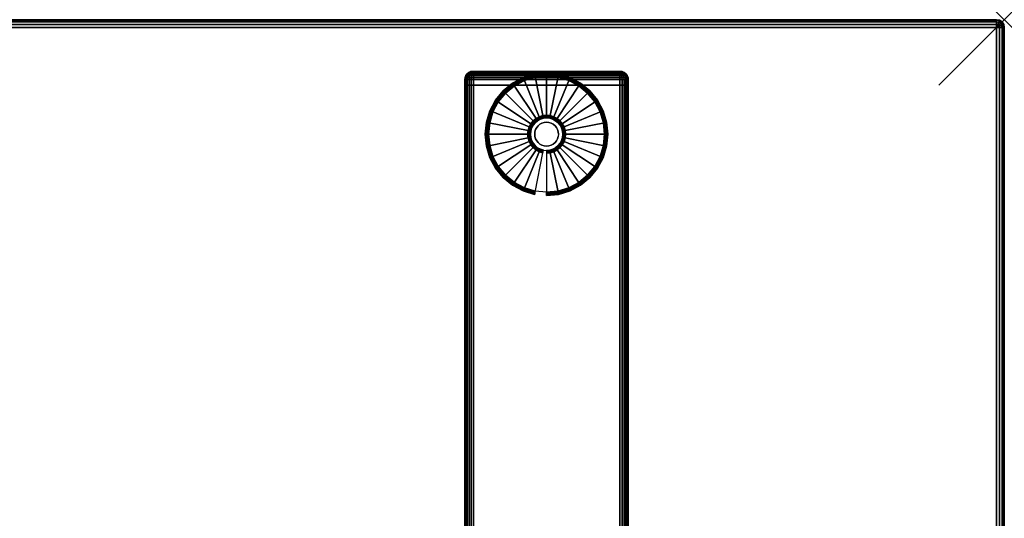
# Model space of a CAD drawing. Units: inches. Extents: x -0.2 to 60, y -24 to 0.
# Drawn here: x 44.9 to 60, y -7.6 to 0 of the extents above; entities that cross this region are included whole.
import ezdxf

# ---------------------------------------------------------------- set-up
doc = ezdxf.new("R2010")
doc.units = ezdxf.units.IN
doc.header["$MEASUREMENT"] = 0
doc.header["$PDMODE"] = 3
doc.header["$PDSIZE"] = 1
for name, color, linetype in [('A-FURN-3-NODE', 7, 'Continuous'), ('A-FURN-3-TABLE-LEG-FOOT', 253, 'Continuous'), ('A-FURN-3-TABLE-LEG-FOOT-TRIM', 251, 'Continuous'), ('A-FURN-3-TABLE-LEG-GLIDE', 253, 'Continuous'), ('A-FURN-3-TABLE-SURFACE-BOTTOM', 255, 'Continuous'), ('A-FURN-3-TABLE-SURFACE-EDGE', 255, 'Continuous'), ('A-FURN-3-TABLE-SURFACE-TOP-HPL-TFL', 255, 'Continuous')]:
    doc.layers.add(name, color=color, linetype=linetype)

msp = doc.modelspace()

# ---------------------------------------------------------------- linework, layer by layer
at = {"layer": 'A-FURN-3-NODE'}
msp.add_point((60, 0), dxfattribs=at)
at = {"layer": 'A-FURN-3-TABLE-LEG-FOOT-TRIM'}
for points, invisible_edges in [([(54.125, -0.79, 0.905), (54.125, -0.79, 0.904), (51.875, -0.79, 0.904), (51.875, -0.79, 0.905)], 10), ([(54.125, -0.79, 0.904), (54.124, -0.79, 0.903), (51.876, -0.79, 0.903), (51.875, -0.79, 0.904)], 10), ([(54.125, -0.79, 0.905), (51.875, -0.79, 0.905), (51.875, -0.79, 1.645), (54.125, -0.79, 1.645)], 5), ([(54.124, -0.79, 1.648), (54.125, -0.79, 1.646), (51.875, -0.79, 1.646), (51.876, -0.79, 1.648)], 10), ([(54.125, -0.79, 1.646), (54.125, -0.79, 1.645), (51.875, -0.79, 1.645), (51.875, -0.79, 1.646)], 10), ([(54.124, -0.79, 0.903), (54.124, -0.79, 0.901), (51.876, -0.79, 0.901), (51.876, -0.79, 0.903)], 10), ([(54.124, -0.79, 0.901), (54.122, -0.79, 0.901), (51.877, -0.79, 0.901), (51.876, -0.79, 0.901)], 10), ([(54.122, -0.79, 1.649), (54.124, -0.79, 1.649), (51.876, -0.79, 1.649), (51.877, -0.79, 1.649)], 10), ([(54.124, -0.79, 1.649), (54.124, -0.79, 1.648), (51.876, -0.79, 1.648), (51.876, -0.79, 1.649)], 10), ([(54.122, -0.79, 0.901), (54.121, -0.79, 0.9), (51.879, -0.79, 0.9), (51.877, -0.79, 0.901)], 10), ([(54.121, -0.79, 1.65), (54.122, -0.79, 1.649), (51.877, -0.79, 1.649), (51.879, -0.79, 1.65)], 10), ([(54.121, -0.79, 0.9), (54.12, -0.79, 0.9), (51.88, -0.79, 0.9), (51.879, -0.79, 0.9)], 8), ([(54.12, -0.79, 1.65), (54.121, -0.79, 1.65), (51.879, -0.79, 1.65), (51.88, -0.79, 1.65)], 2)]:
    msp.add_3dface(points, dxfattribs=dict(at, invisible_edges=invisible_edges))
at = {"layer": 'A-FURN-3-TABLE-LEG-GLIDE'}
for points, invisible_edges in [([(53.173, -0.88), (53.34, -0.93), (52.66, -0.93), (52.827, -0.88)], 10), ([(53, -0.862), (53.173, -0.88), (52.827, -0.88), (53, -0.862)], 2), ([(53.493, -1.012), (53.628, -1.122), (52.372, -1.122), (52.507, -1.012)], 10), ([(53.34, -0.93), (53.493, -1.012), (52.507, -1.012), (52.66, -0.93)], 10), ([(53.628, -1.122), (53.738, -1.257), (52.262, -1.257), (52.372, -1.122)], 10), ([(53.738, -1.257), (53.82, -1.41), (52.18, -1.41), (52.262, -1.257)], 10), ([(53.82, -1.41), (53.87, -1.577), (52.13, -1.577), (52.18, -1.41)], 10), ([(53, -1.502, 0.396), (52.952, -1.507, 0.396), (52.964, -1.571, 0.396), (53, -1.568, 0.396)], 10), ([(53.048, -1.507, 0.396), (53, -1.502, 0.396), (53, -1.568, 0.396), (53.036, -1.571, 0.396)], 10), ([(53.87, -1.577), (53.887, -1.75), (52.112, -1.75), (52.13, -1.577)], 10), ([(52.771, -1.655, 0.396), (52.757, -1.702, 0.396), (52.821, -1.714, 0.396), (52.832, -1.68, 0.396)], 10), ([(52.794, -1.612, 0.396), (52.771, -1.655, 0.396), (52.832, -1.68, 0.396), (52.849, -1.649, 0.396)], 10), ([(52.825, -1.575, 0.396), (52.794, -1.612, 0.396), (52.849, -1.649, 0.396), (52.871, -1.621, 0.396)], 10), ([(52.862, -1.544, 0.396), (52.825, -1.575, 0.396), (52.871, -1.621, 0.396), (52.899, -1.599, 0.396)], 10), ([(52.905, -1.521, 0.396), (52.862, -1.544, 0.396), (52.899, -1.599, 0.396), (52.93, -1.582, 0.396)], 10), ([(52.952, -1.507, 0.396), (52.905, -1.521, 0.396), (52.93, -1.582, 0.396), (52.964, -1.571, 0.396)], 10), ([(53.095, -1.521, 0.396), (53.048, -1.507, 0.396), (53.036, -1.571, 0.396), (53.07, -1.582, 0.396)], 10), ([(53.138, -1.544, 0.396), (53.095, -1.521, 0.396), (53.07, -1.582, 0.396), (53.101, -1.599, 0.396)], 10), ([(53.175, -1.575, 0.396), (53.138, -1.544, 0.396), (53.101, -1.599, 0.396), (53.129, -1.621, 0.396)], 10), ([(53.206, -1.612, 0.396), (53.175, -1.575, 0.396), (53.129, -1.621, 0.396), (53.151, -1.649, 0.396)], 10), ([(53.229, -1.655, 0.396), (53.206, -1.612, 0.396), (53.151, -1.649, 0.396), (53.168, -1.68, 0.396)], 10), ([(53.243, -1.702, 0.396), (53.229, -1.655, 0.396), (53.168, -1.68, 0.396), (53.179, -1.714, 0.396)], 10), ([(53.887, -1.75), (53.87, -1.923), (52.13, -1.923), (52.112, -1.75)], 10), ([(52.757, -1.702, 0.396), (52.752, -1.75, 0.396), (52.818, -1.75, 0.396), (52.821, -1.714, 0.396)], 10), ([(52.752, -1.75, 0.396), (52.757, -1.798, 0.396), (52.821, -1.786, 0.396), (52.818, -1.75, 0.396)], 10), ([(52.757, -1.798, 0.396), (52.771, -1.845, 0.396), (52.832, -1.82, 0.396), (52.821, -1.786, 0.396)], 10), ([(53.229, -1.845, 0.396), (53.243, -1.798, 0.396), (53.179, -1.786, 0.396), (53.168, -1.82, 0.396)], 10), ([(53.247, -1.75, 0.396), (53.243, -1.702, 0.396), (53.179, -1.714, 0.396), (53.182, -1.75, 0.396)], 10), ([(53.243, -1.798, 0.396), (53.247, -1.75, 0.396), (53.182, -1.75, 0.396), (53.179, -1.786, 0.396)], 10), ([(53.87, -1.923), (53.82, -2.09), (52.18, -2.09), (52.13, -1.923)], 10), ([(52.771, -1.845, 0.396), (52.794, -1.888, 0.396), (52.849, -1.851, 0.396), (52.832, -1.82, 0.396)], 10), ([(52.794, -1.888, 0.396), (52.825, -1.925, 0.396), (52.871, -1.879, 0.396), (52.849, -1.851, 0.396)], 10), ([(52.825, -1.925, 0.396), (52.862, -1.956, 0.396), (52.899, -1.901, 0.396), (52.871, -1.879, 0.396)], 10), ([(52.862, -1.956, 0.396), (52.905, -1.979, 0.396), (52.93, -1.918, 0.396), (52.899, -1.901, 0.396)], 10), ([(52.905, -1.979, 0.396), (52.952, -1.993, 0.396), (52.964, -1.929, 0.396), (52.93, -1.918, 0.396)], 10), ([(52.952, -1.993, 0.396), (53, -1.997, 0.396), (53, -1.932, 0.396), (52.964, -1.929, 0.396)], 10), ([(53, -1.997, 0.396), (53.048, -1.993, 0.396), (53.036, -1.929, 0.396), (53, -1.932, 0.396)], 10), ([(53.048, -1.993, 0.396), (53.095, -1.979, 0.396), (53.07, -1.918, 0.396), (53.036, -1.929, 0.396)], 10), ([(53.095, -1.979, 0.396), (53.138, -1.956, 0.396), (53.101, -1.901, 0.396), (53.07, -1.918, 0.396)], 10), ([(53.138, -1.956, 0.396), (53.175, -1.925, 0.396), (53.129, -1.879, 0.396), (53.101, -1.901, 0.396)], 10), ([(53.175, -1.925, 0.396), (53.206, -1.888, 0.396), (53.151, -1.851, 0.396), (53.129, -1.879, 0.396)], 10), ([(53.206, -1.888, 0.396), (53.229, -1.845, 0.396), (53.168, -1.82, 0.396), (53.151, -1.851, 0.396)], 10), ([(53.82, -2.09), (53.738, -2.243), (52.262, -2.243), (52.18, -2.09)], 10), ([(53.738, -2.243), (53.628, -2.378), (52.372, -2.378), (52.262, -2.243)], 10), ([(53.628, -2.378), (53.493, -2.488), (52.507, -2.488), (52.372, -2.378)], 10), ([(53.493, -2.488), (53.34, -2.57), (52.66, -2.57), (52.507, -2.488)], 10), ([(53.34, -2.57), (53.173, -2.62), (52.827, -2.62), (52.66, -2.57)], 10), ([(53.173, -2.62), (53, -2.637), (53, -2.637), (52.827, -2.62)], 8)]:
    msp.add_3dface(points, dxfattribs=dict(at, invisible_edges=invisible_edges))
at = {"layer": 'A-FURN-3-TABLE-SURFACE-BOTTOM'}
msp.add_3dface([(0.118, -0.118, 41.04), (59.882, -0.118, 41.04), (59.882, -23.882, 41.04), (0.118, -23.882, 41.04)], dxfattribs=at)
at = {"layer": 'A-FURN-3-TABLE-SURFACE-TOP-HPL-TFL'}
msp.add_3dface([(0.118, -23.882, 42.04), (59.882, -23.882, 42.04), (59.882, -0.118, 42.04), (0.118, -0.118, 42.04)], dxfattribs=at)

# ---------------------------------------------------------------- meshes
at = {"layer": 'A-FURN-3-TABLE-LEG-FOOT'}
mesh = msp.add_polymesh((2, 29), dxfattribs=at)
for k, corner in enumerate([(54.12, -23, 1.775), (54.154, -23, 1.771), (54.185, -23, 1.758), (54.212, -23, 1.737), (54.233, -23, 1.71), (54.246, -23, 1.679), (54.25, -23, 1.645), (54.25, -23, 0.905), (54.246, -23, 0.871), (54.233, -23, 0.84), (54.212, -23, 0.813), (54.185, -23, 0.792), (54.154, -23, 0.779), (54.12, -23, 0.775), (51.88, -23, 0.775), (51.846, -23, 0.779), (51.815, -23, 0.792), (51.788, -23, 0.813), (51.767, -23, 0.84), (51.754, -23, 0.871), (51.75, -23, 0.905), (51.75, -23, 1.645), (51.754, -23, 1.679), (51.767, -23, 1.71), (51.788, -23, 1.737), (51.815, -23, 1.758), (51.846, -23, 1.771), (51.88, -23, 1.775), (54.12, -23, 1.775), (54.12, -1, 1.775), (54.154, -1, 1.771), (54.185, -1, 1.758), (54.212, -1, 1.737), (54.233, -1, 1.71), (54.246, -1, 1.679), (54.25, -1, 1.645), (54.25, -1, 0.905), (54.246, -1, 0.871), (54.233, -1, 0.84), (54.212, -1, 0.813), (54.185, -1, 0.792), (54.154, -1, 0.779), (54.12, -1, 0.775), (51.88, -1, 0.775), (51.846, -1, 0.779), (51.815, -1, 0.792), (51.788, -1, 0.813), (51.767, -1, 0.84), (51.754, -1, 0.871), (51.75, -1, 0.905), (51.75, -1, 1.645), (51.754, -1, 1.679), (51.767, -1, 1.71), (51.788, -1, 1.737), (51.815, -1, 1.758), (51.846, -1, 1.771), (51.88, -1, 1.775), (54.12, -1, 1.775)]):
    mesh.set_mesh_vertex(divmod(k, 29), corner)
at = {"layer": 'A-FURN-3-TABLE-LEG-FOOT-TRIM'}
mesh = msp.add_polymesh((29, 8), dxfattribs=at)
for k, corner in enumerate([(51.875, -0.79, 0.905), (51.843, -0.794, 0.905), (51.812, -0.807, 0.905), (51.787, -0.827, 0.905), (51.767, -0.852, 0.905), (51.754, -0.883, 0.905), (51.75, -0.915, 0.905), (51.75, -1, 0.905), (51.875, -0.79, 0.904), (51.844, -0.794, 0.895), (51.815, -0.807, 0.888), (51.79, -0.827, 0.881), (51.771, -0.852, 0.876), (51.759, -0.883, 0.872), (51.754, -0.915, 0.871), (51.754, -1, 0.871), (51.876, -0.79, 0.903), (51.848, -0.794, 0.886), (51.822, -0.807, 0.871), (51.799, -0.827, 0.858), (51.782, -0.852, 0.848), (51.771, -0.883, 0.842), (51.767, -0.915, 0.84), (51.767, -1, 0.84), (51.876, -0.79, 0.901), (51.854, -0.794, 0.879), (51.832, -0.807, 0.857), (51.814, -0.827, 0.839), (51.8, -0.852, 0.825), (51.791, -0.883, 0.816), (51.788, -0.915, 0.813), (51.788, -1, 0.813), (51.877, -0.79, 0.901), (51.861, -0.794, 0.873), (51.846, -0.807, 0.847), (51.833, -0.827, 0.824), (51.823, -0.852, 0.807), (51.817, -0.883, 0.796), (51.815, -0.915, 0.792), (51.815, -1, 0.792), (51.879, -0.79, 0.9), (51.87, -0.794, 0.869), (51.863, -0.807, 0.84), (51.856, -0.827, 0.815), (51.851, -0.852, 0.796), (51.847, -0.883, 0.784), (51.846, -0.915, 0.779), (51.846, -1, 0.779), (51.88, -0.79, 0.9), (51.88, -0.794, 0.868), (51.88, -0.807, 0.838), (51.88, -0.827, 0.812), (51.88, -0.852, 0.792), (51.88, -0.883, 0.779), (51.88, -0.915, 0.775), (51.88, -1, 0.775), (54.12, -0.79, 0.9), (54.12, -0.794, 0.868), (54.12, -0.807, 0.838), (54.12, -0.827, 0.812), (54.12, -0.852, 0.792), (54.12, -0.883, 0.779), (54.12, -0.915, 0.775), (54.12, -1, 0.775), (54.121, -0.79, 0.9), (54.13, -0.794, 0.869), (54.137, -0.807, 0.84), (54.144, -0.827, 0.815), (54.149, -0.852, 0.796), (54.153, -0.883, 0.784), (54.154, -0.915, 0.779), (54.154, -1, 0.779), (54.122, -0.79, 0.901), (54.139, -0.794, 0.873), (54.154, -0.807, 0.847), (54.167, -0.827, 0.824), (54.177, -0.852, 0.807), (54.183, -0.883, 0.796), (54.185, -0.915, 0.792), (54.185, -1, 0.792), (54.124, -0.79, 0.901), (54.146, -0.794, 0.879), (54.168, -0.807, 0.857), (54.186, -0.827, 0.839), (54.2, -0.852, 0.825), (54.209, -0.883, 0.816), (54.212, -0.915, 0.813), (54.212, -1, 0.813), (54.124, -0.79, 0.903), (54.152, -0.794, 0.886), (54.178, -0.807, 0.871), (54.201, -0.827, 0.858), (54.218, -0.852, 0.848), (54.229, -0.883, 0.842), (54.233, -0.915, 0.84), (54.233, -1, 0.84), (54.125, -0.79, 0.904), (54.156, -0.794, 0.895), (54.185, -0.807, 0.888), (54.21, -0.827, 0.881), (54.229, -0.852, 0.876), (54.241, -0.883, 0.872), (54.246, -0.915, 0.871), (54.246, -1, 0.871), (54.125, -0.79, 0.905), (54.157, -0.794, 0.905), (54.187, -0.807, 0.905), (54.213, -0.827, 0.905), (54.233, -0.852, 0.905), (54.246, -0.883, 0.905), (54.25, -0.915, 0.905), (54.25, -1, 0.905), (54.125, -0.79, 1.645), (54.157, -0.794, 1.645), (54.187, -0.807, 1.645), (54.213, -0.827, 1.645), (54.233, -0.852, 1.645), (54.246, -0.883, 1.645), (54.25, -0.915, 1.645), (54.25, -1, 1.645), (54.125, -0.79, 1.646), (54.156, -0.794, 1.655), (54.185, -0.807, 1.662), (54.21, -0.827, 1.669), (54.229, -0.852, 1.674), (54.241, -0.883, 1.678), (54.246, -0.915, 1.679), (54.246, -1, 1.679), (54.124, -0.79, 1.648), (54.152, -0.794, 1.664), (54.178, -0.807, 1.679), (54.201, -0.827, 1.692), (54.218, -0.852, 1.702), (54.229, -0.883, 1.708), (54.233, -0.915, 1.71), (54.233, -1, 1.71), (54.124, -0.79, 1.649), (54.146, -0.794, 1.671), (54.168, -0.807, 1.693), (54.186, -0.827, 1.711), (54.2, -0.852, 1.725), (54.209, -0.883, 1.734), (54.212, -0.915, 1.737), (54.212, -1, 1.737), (54.122, -0.79, 1.649), (54.139, -0.794, 1.677), (54.154, -0.807, 1.703), (54.167, -0.827, 1.726), (54.177, -0.852, 1.743), (54.183, -0.883, 1.754), (54.185, -0.915, 1.758), (54.185, -1, 1.758), (54.121, -0.79, 1.65), (54.13, -0.794, 1.681), (54.137, -0.807, 1.71), (54.144, -0.827, 1.735), (54.149, -0.852, 1.754), (54.153, -0.883, 1.766), (54.154, -0.915, 1.771), (54.154, -1, 1.771), (54.12, -0.79, 1.65), (54.12, -0.794, 1.682), (54.12, -0.807, 1.713), (54.12, -0.827, 1.738), (54.12, -0.852, 1.758), (54.12, -0.883, 1.771), (54.12, -0.915, 1.775), (54.12, -1, 1.775), (51.88, -0.79, 1.65), (51.88, -0.794, 1.682), (51.88, -0.807, 1.713), (51.88, -0.827, 1.738), (51.88, -0.852, 1.758), (51.88, -0.883, 1.771), (51.88, -0.915, 1.775), (51.88, -1, 1.775), (51.879, -0.79, 1.65), (51.87, -0.794, 1.681), (51.863, -0.807, 1.71), (51.856, -0.827, 1.735), (51.851, -0.852, 1.754), (51.847, -0.883, 1.766), (51.846, -0.915, 1.771), (51.846, -1, 1.771), (51.877, -0.79, 1.649), (51.861, -0.794, 1.677), (51.846, -0.807, 1.703), (51.833, -0.827, 1.726), (51.823, -0.852, 1.743), (51.817, -0.883, 1.754), (51.815, -0.915, 1.758), (51.815, -1, 1.758), (51.876, -0.79, 1.649), (51.854, -0.794, 1.671), (51.832, -0.807, 1.693), (51.814, -0.827, 1.711), (51.8, -0.852, 1.725), (51.791, -0.883, 1.734), (51.788, -0.915, 1.737), (51.788, -1, 1.737), (51.876, -0.79, 1.648), (51.848, -0.794, 1.664), (51.822, -0.807, 1.679), (51.799, -0.827, 1.692), (51.782, -0.852, 1.702), (51.771, -0.883, 1.708), (51.767, -0.915, 1.71), (51.767, -1, 1.71), (51.875, -0.79, 1.646), (51.844, -0.794, 1.655), (51.815, -0.807, 1.662), (51.79, -0.827, 1.669), (51.771, -0.852, 1.674), (51.759, -0.883, 1.678), (51.754, -0.915, 1.679), (51.754, -1, 1.679), (51.875, -0.79, 1.645), (51.843, -0.794, 1.645), (51.812, -0.807, 1.645), (51.787, -0.827, 1.645), (51.767, -0.852, 1.645), (51.754, -0.883, 1.645), (51.75, -0.915, 1.645), (51.75, -1, 1.645), (51.875, -0.79, 0.905), (51.843, -0.794, 0.905), (51.812, -0.807, 0.905), (51.787, -0.827, 0.905), (51.767, -0.852, 0.905), (51.754, -0.883, 0.905), (51.75, -0.915, 0.905), (51.75, -1, 0.905)]):
    mesh.set_mesh_vertex(divmod(k, 8), corner)
at = {"layer": 'A-FURN-3-TABLE-LEG-GLIDE'}
mesh = msp.add_polymesh((9, 7), dxfattribs=at)
for k, corner in enumerate([(53, -0.815, 0.178), (53, -0.812, 0.163), (53, -0.812, 0.05), (53, -0.816, 0.031), (53, -0.827, 0.015), (53, -0.843, 0.004), (53, -0.862), (52.818, -0.833, 0.178), (52.817, -0.831, 0.163), (52.817, -0.831, 0.05), (52.818, -0.834, 0.031), (52.82, -0.845, 0.015), (52.823, -0.861, 0.004), (52.827, -0.88), (52.642, -0.886, 0.178), (52.641, -0.884, 0.163), (52.641, -0.884, 0.05), (52.643, -0.887, 0.031), (52.647, -0.897, 0.015), (52.653, -0.912, 0.004), (52.66, -0.93), (52.481, -0.973, 0.178), (52.479, -0.97, 0.163), (52.479, -0.97, 0.05), (52.481, -0.974, 0.031), (52.487, -0.983, 0.015), (52.496, -0.996, 0.004), (52.507, -1.012), (52.339, -1.089, 0.178), (52.337, -1.087, 0.163), (52.337, -1.087, 0.05), (52.34, -1.09, 0.031), (52.347, -1.097, 0.015), (52.359, -1.109, 0.004), (52.372, -1.122), (52.223, -1.231, 0.178), (52.22, -1.229, 0.163), (52.22, -1.229, 0.05), (52.224, -1.231, 0.031), (52.233, -1.237, 0.015), (52.246, -1.246, 0.004), (52.262, -1.257), (52.136, -1.392, 0.178), (52.134, -1.391, 0.163), (52.134, -1.391, 0.05), (52.137, -1.393, 0.031), (52.147, -1.397, 0.015), (52.162, -1.403, 0.004), (52.18, -1.41), (52.083, -1.568, 0.178), (52.081, -1.567, 0.163), (52.081, -1.567, 0.05), (52.084, -1.568, 0.031), (52.095, -1.57, 0.015), (52.111, -1.573, 0.004), (52.13, -1.577), (52.065, -1.75, 0.178), (52.062, -1.75, 0.163), (52.062, -1.75, 0.05), (52.066, -1.75, 0.031), (52.077, -1.75, 0.015), (52.093, -1.75, 0.004), (52.112, -1.75)]):
    mesh.set_mesh_vertex(divmod(k, 7), corner)
mesh = msp.add_polymesh((9, 9), dxfattribs=at)
for k, corner in enumerate([(53, -1.502, 0.396), (53, -1.492, 0.396), (53, -1.481, 0.394), (53, -1.471, 0.393), (53, -1.46, 0.39), (53, -0.848, 0.211), (53, -0.834, 0.204), (53, -0.822, 0.193), (53, -0.815, 0.178), (52.952, -1.507, 0.396), (52.95, -1.497, 0.396), (52.948, -1.486, 0.394), (52.946, -1.476, 0.393), (52.943, -1.466, 0.39), (52.824, -0.866, 0.211), (52.821, -0.852, 0.204), (52.819, -0.84, 0.193), (52.818, -0.833, 0.178), (52.905, -1.521, 0.396), (52.901, -1.511, 0.396), (52.897, -1.502, 0.394), (52.893, -1.492, 0.393), (52.889, -1.482, 0.39), (52.655, -0.917, 0.211), (52.649, -0.904, 0.204), (52.645, -0.893, 0.193), (52.642, -0.886, 0.178), (52.862, -1.544, 0.396), (52.857, -1.535, 0.396), (52.851, -1.526, 0.394), (52.845, -1.518, 0.393), (52.839, -1.509, 0.39), (52.499, -1, 0.211), (52.491, -0.988, 0.204), (52.485, -0.979, 0.193), (52.481, -0.973, 0.178), (52.825, -1.575, 0.396), (52.817, -1.567, 0.396), (52.81, -1.56, 0.394), (52.802, -1.552, 0.393), (52.795, -1.545, 0.39), (52.362, -1.112, 0.211), (52.352, -1.102, 0.204), (52.344, -1.094, 0.193), (52.339, -1.089, 0.178), (52.794, -1.612, 0.396), (52.785, -1.607, 0.396), (52.776, -1.601, 0.394), (52.768, -1.595, 0.393), (52.759, -1.589, 0.39), (52.25, -1.249, 0.211), (52.238, -1.241, 0.204), (52.229, -1.235, 0.193), (52.223, -1.231, 0.178), (52.771, -1.655, 0.396), (52.761, -1.651, 0.396), (52.752, -1.647, 0.394), (52.742, -1.643, 0.393), (52.732, -1.639, 0.39), (52.167, -1.405, 0.211), (52.154, -1.399, 0.204), (52.143, -1.395, 0.193), (52.136, -1.392, 0.178), (52.757, -1.702, 0.396), (52.747, -1.7, 0.396), (52.736, -1.698, 0.394), (52.726, -1.696, 0.393), (52.716, -1.693, 0.39), (52.116, -1.574, 0.211), (52.102, -1.571, 0.204), (52.09, -1.569, 0.193), (52.083, -1.568, 0.178), (52.752, -1.75, 0.396), (52.742, -1.75, 0.396), (52.731, -1.75, 0.394), (52.721, -1.75, 0.393), (52.71, -1.75, 0.39), (52.098, -1.75, 0.211), (52.084, -1.75, 0.204), (52.072, -1.75, 0.193), (52.065, -1.75, 0.178)]):
    mesh.set_mesh_vertex(divmod(k, 9), corner)
mesh = msp.add_polymesh((9, 7), dxfattribs=at)
for k, corner in enumerate([(53.935, -1.75, 0.178), (53.937, -1.75, 0.163), (53.937, -1.75, 0.05), (53.934, -1.75, 0.031), (53.923, -1.75, 0.015), (53.907, -1.75, 0.004), (53.887, -1.75), (53.917, -1.568, 0.178), (53.919, -1.567, 0.163), (53.919, -1.567, 0.05), (53.916, -1.568, 0.031), (53.905, -1.57, 0.015), (53.889, -1.573, 0.004), (53.87, -1.577), (53.864, -1.392, 0.178), (53.866, -1.391, 0.163), (53.866, -1.391, 0.05), (53.863, -1.393, 0.031), (53.853, -1.397, 0.015), (53.838, -1.403, 0.004), (53.82, -1.41), (53.777, -1.231, 0.178), (53.78, -1.229, 0.163), (53.78, -1.229, 0.05), (53.776, -1.231, 0.031), (53.767, -1.237, 0.015), (53.754, -1.246, 0.004), (53.738, -1.257), (53.661, -1.089, 0.178), (53.663, -1.087, 0.163), (53.663, -1.087, 0.05), (53.66, -1.09, 0.031), (53.653, -1.097, 0.015), (53.641, -1.109, 0.004), (53.628, -1.122), (53.519, -0.973, 0.178), (53.521, -0.97, 0.163), (53.521, -0.97, 0.05), (53.519, -0.974, 0.031), (53.513, -0.983, 0.015), (53.504, -0.996, 0.004), (53.493, -1.012), (53.358, -0.886, 0.178), (53.359, -0.884, 0.163), (53.359, -0.884, 0.05), (53.357, -0.887, 0.031), (53.353, -0.897, 0.015), (53.347, -0.912, 0.004), (53.34, -0.93), (53.182, -0.833, 0.178), (53.183, -0.831, 0.163), (53.183, -0.831, 0.05), (53.182, -0.834, 0.031), (53.18, -0.845, 0.015), (53.177, -0.861, 0.004), (53.173, -0.88), (53, -0.815, 0.178), (53, -0.812, 0.163), (53, -0.812, 0.05), (53, -0.816, 0.031), (53, -0.827, 0.015), (53, -0.843, 0.004), (53, -0.862)]):
    mesh.set_mesh_vertex(divmod(k, 7), corner)
mesh = msp.add_polymesh((9, 9), dxfattribs=at)
for k, corner in enumerate([(53.247, -1.75, 0.396), (53.258, -1.75, 0.396), (53.269, -1.75, 0.394), (53.279, -1.75, 0.393), (53.29, -1.75, 0.39), (53.902, -1.75, 0.211), (53.916, -1.75, 0.204), (53.928, -1.75, 0.193), (53.935, -1.75, 0.178), (53.243, -1.702, 0.396), (53.253, -1.7, 0.396), (53.264, -1.698, 0.394), (53.274, -1.696, 0.393), (53.284, -1.693, 0.39), (53.884, -1.574, 0.211), (53.898, -1.571, 0.204), (53.91, -1.569, 0.193), (53.917, -1.568, 0.178), (53.229, -1.655, 0.396), (53.239, -1.651, 0.396), (53.248, -1.647, 0.394), (53.258, -1.643, 0.393), (53.268, -1.639, 0.39), (53.833, -1.405, 0.211), (53.846, -1.399, 0.204), (53.857, -1.395, 0.193), (53.864, -1.392, 0.178), (53.206, -1.612, 0.396), (53.215, -1.607, 0.396), (53.224, -1.601, 0.394), (53.232, -1.595, 0.393), (53.241, -1.589, 0.39), (53.75, -1.249, 0.211), (53.762, -1.241, 0.204), (53.771, -1.235, 0.193), (53.777, -1.231, 0.178), (53.175, -1.575, 0.396), (53.183, -1.567, 0.396), (53.19, -1.56, 0.394), (53.198, -1.552, 0.393), (53.205, -1.545, 0.39), (53.638, -1.112, 0.211), (53.648, -1.102, 0.204), (53.656, -1.094, 0.193), (53.661, -1.089, 0.178), (53.138, -1.544, 0.396), (53.143, -1.535, 0.396), (53.149, -1.526, 0.394), (53.155, -1.518, 0.393), (53.161, -1.509, 0.39), (53.501, -1, 0.211), (53.509, -0.988, 0.204), (53.515, -0.979, 0.193), (53.519, -0.973, 0.178), (53.095, -1.521, 0.396), (53.099, -1.511, 0.396), (53.103, -1.502, 0.394), (53.107, -1.492, 0.393), (53.111, -1.482, 0.39), (53.345, -0.917, 0.211), (53.351, -0.904, 0.204), (53.355, -0.893, 0.193), (53.358, -0.886, 0.178), (53.048, -1.507, 0.396), (53.05, -1.497, 0.396), (53.052, -1.486, 0.394), (53.054, -1.476, 0.393), (53.057, -1.466, 0.39), (53.176, -0.866, 0.211), (53.179, -0.852, 0.204), (53.181, -0.84, 0.193), (53.182, -0.833, 0.178), (53, -1.502, 0.396), (53, -1.492, 0.396), (53, -1.481, 0.394), (53, -1.471, 0.393), (53, -1.46, 0.39), (53, -0.848, 0.211), (53, -0.834, 0.204), (53, -0.822, 0.193), (53, -0.815, 0.178)]):
    mesh.set_mesh_vertex(divmod(k, 9), corner)
mesh = msp.add_polymesh((2, 32), dxfattribs=dict(at, n_close=True))
for k, corner in enumerate([(53.182, -1.75, 0.396), (53.179, -1.714, 0.396), (53.168, -1.68, 0.396), (53.151, -1.649, 0.396), (53.129, -1.621, 0.396), (53.101, -1.599, 0.396), (53.07, -1.582, 0.396), (53.036, -1.571, 0.396), (53, -1.568, 0.396), (52.964, -1.571, 0.396), (52.93, -1.582, 0.396), (52.899, -1.599, 0.396), (52.871, -1.621, 0.396), (52.849, -1.649, 0.396), (52.832, -1.68, 0.396), (52.821, -1.714, 0.396), (52.818, -1.75, 0.396), (52.821, -1.786, 0.396), (52.832, -1.82, 0.396), (52.849, -1.851, 0.396), (52.871, -1.879, 0.396), (52.899, -1.901, 0.396), (52.93, -1.918, 0.396), (52.964, -1.929, 0.396), (53, -1.932, 0.396), (53.036, -1.929, 0.396), (53.07, -1.918, 0.396), (53.101, -1.901, 0.396), (53.129, -1.879, 0.396), (53.151, -1.851, 0.396), (53.168, -1.82, 0.396), (53.179, -1.786, 0.396), (53.182, -1.75, 1.378), (53.179, -1.714, 1.378), (53.168, -1.68, 1.378), (53.151, -1.649, 1.378), (53.129, -1.621, 1.378), (53.101, -1.599, 1.378), (53.07, -1.582, 1.378), (53.036, -1.571, 1.378), (53, -1.568, 1.378), (52.964, -1.571, 1.378), (52.93, -1.582, 1.378), (52.899, -1.599, 1.378), (52.871, -1.621, 1.378), (52.849, -1.649, 1.378), (52.832, -1.68, 1.378), (52.821, -1.714, 1.378), (52.818, -1.75, 1.378), (52.821, -1.786, 1.378), (52.832, -1.82, 1.378), (52.849, -1.851, 1.378), (52.871, -1.879, 1.378), (52.899, -1.901, 1.378), (52.93, -1.918, 1.378), (52.964, -1.929, 1.378), (53, -1.932, 1.378), (53.036, -1.929, 1.378), (53.07, -1.918, 1.378), (53.101, -1.901, 1.378), (53.129, -1.879, 1.378), (53.151, -1.851, 1.378), (53.168, -1.82, 1.378), (53.179, -1.786, 1.378)]):
    mesh.set_mesh_vertex(divmod(k, 32), corner)
mesh = msp.add_polymesh((8, 7), dxfattribs=at)
for k, corner in enumerate([(52.065, -1.75, 0.178), (52.062, -1.75, 0.163), (52.062, -1.75, 0.05), (52.066, -1.75, 0.031), (52.077, -1.75, 0.015), (52.093, -1.75, 0.004), (52.112, -1.75), (52.083, -1.932, 0.178), (52.081, -1.933, 0.163), (52.081, -1.933, 0.05), (52.084, -1.932, 0.031), (52.095, -1.93, 0.015), (52.111, -1.927, 0.004), (52.13, -1.923), (52.136, -2.108, 0.178), (52.134, -2.109, 0.163), (52.134, -2.109, 0.05), (52.137, -2.107, 0.031), (52.147, -2.103, 0.015), (52.162, -2.097, 0.004), (52.18, -2.09), (52.223, -2.269, 0.178), (52.22, -2.271, 0.163), (52.22, -2.271, 0.05), (52.224, -2.269, 0.031), (52.233, -2.263, 0.015), (52.246, -2.254, 0.004), (52.262, -2.243), (52.339, -2.411, 0.178), (52.337, -2.413, 0.163), (52.337, -2.413, 0.05), (52.34, -2.41, 0.031), (52.347, -2.403, 0.015), (52.359, -2.391, 0.004), (52.372, -2.378), (52.481, -2.527, 0.178), (52.479, -2.53, 0.163), (52.479, -2.53, 0.05), (52.481, -2.526, 0.031), (52.487, -2.517, 0.015), (52.496, -2.504, 0.004), (52.507, -2.488), (52.642, -2.614, 0.178), (52.641, -2.616, 0.163), (52.641, -2.616, 0.05), (52.643, -2.613, 0.031), (52.647, -2.603, 0.015), (52.653, -2.588, 0.004), (52.66, -2.57), (52.818, -2.667, 0.178), (52.817, -2.669, 0.163), (52.817, -2.669, 0.05), (52.818, -2.666, 0.031), (52.82, -2.655, 0.015), (52.823, -2.639, 0.004), (52.827, -2.62)]):
    mesh.set_mesh_vertex(divmod(k, 7), corner)
mesh = msp.add_polymesh((8, 9), dxfattribs=at)
for k, corner in enumerate([(52.752, -1.75, 0.396), (52.742, -1.75, 0.396), (52.731, -1.75, 0.394), (52.721, -1.75, 0.393), (52.71, -1.75, 0.39), (52.098, -1.75, 0.211), (52.084, -1.75, 0.204), (52.072, -1.75, 0.193), (52.065, -1.75, 0.178), (52.757, -1.798, 0.396), (52.747, -1.8, 0.396), (52.736, -1.802, 0.394), (52.726, -1.804, 0.393), (52.716, -1.807, 0.39), (52.116, -1.926, 0.211), (52.102, -1.929, 0.204), (52.09, -1.931, 0.193), (52.083, -1.932, 0.178), (52.771, -1.845, 0.396), (52.761, -1.849, 0.396), (52.752, -1.853, 0.394), (52.742, -1.857, 0.393), (52.732, -1.861, 0.39), (52.167, -2.095, 0.211), (52.154, -2.101, 0.204), (52.143, -2.105, 0.193), (52.136, -2.108, 0.178), (52.794, -1.888, 0.396), (52.785, -1.893, 0.396), (52.776, -1.899, 0.394), (52.768, -1.905, 0.393), (52.759, -1.911, 0.39), (52.25, -2.251, 0.211), (52.238, -2.259, 0.204), (52.229, -2.265, 0.193), (52.223, -2.269, 0.178), (52.825, -1.925, 0.396), (52.817, -1.933, 0.396), (52.81, -1.94, 0.394), (52.802, -1.948, 0.393), (52.795, -1.955, 0.39), (52.362, -2.388, 0.211), (52.352, -2.398, 0.204), (52.344, -2.406, 0.193), (52.339, -2.411, 0.178), (52.862, -1.956, 0.396), (52.857, -1.965, 0.396), (52.851, -1.974, 0.394), (52.845, -1.982, 0.393), (52.839, -1.991, 0.39), (52.499, -2.5, 0.211), (52.491, -2.512, 0.204), (52.485, -2.521, 0.193), (52.481, -2.527, 0.178), (52.905, -1.979, 0.396), (52.901, -1.989, 0.396), (52.897, -1.998, 0.394), (52.893, -2.008, 0.393), (52.889, -2.018, 0.39), (52.655, -2.583, 0.211), (52.649, -2.596, 0.204), (52.645, -2.607, 0.193), (52.642, -2.614, 0.178), (52.952, -1.993, 0.396), (52.95, -2.003, 0.396), (52.948, -2.014, 0.394), (52.946, -2.024, 0.393), (52.943, -2.034, 0.39), (52.824, -2.634, 0.211), (52.821, -2.648, 0.204), (52.819, -2.66, 0.193), (52.818, -2.667, 0.178)]):
    mesh.set_mesh_vertex(divmod(k, 9), corner)
mesh = msp.add_polymesh((9, 9), dxfattribs=at)
for k, corner in enumerate([(53, -1.997, 0.396), (53, -2.008, 0.396), (53, -2.019, 0.394), (53, -2.029, 0.393), (53, -2.04, 0.39), (53, -2.652, 0.211), (53, -2.666, 0.204), (53, -2.678, 0.193), (53, -2.685, 0.178), (53.048, -1.993, 0.396), (53.05, -2.003, 0.396), (53.052, -2.014, 0.394), (53.054, -2.024, 0.393), (53.057, -2.034, 0.39), (53.176, -2.634, 0.211), (53.179, -2.648, 0.204), (53.181, -2.66, 0.193), (53.182, -2.667, 0.178), (53.095, -1.979, 0.396), (53.099, -1.989, 0.396), (53.103, -1.998, 0.394), (53.107, -2.008, 0.393), (53.111, -2.018, 0.39), (53.345, -2.583, 0.211), (53.351, -2.596, 0.204), (53.355, -2.607, 0.193), (53.358, -2.614, 0.178), (53.138, -1.956, 0.396), (53.143, -1.965, 0.396), (53.149, -1.974, 0.394), (53.155, -1.982, 0.393), (53.161, -1.991, 0.39), (53.501, -2.5, 0.211), (53.509, -2.512, 0.204), (53.515, -2.521, 0.193), (53.519, -2.527, 0.178), (53.175, -1.925, 0.396), (53.183, -1.933, 0.396), (53.19, -1.94, 0.394), (53.198, -1.948, 0.393), (53.205, -1.955, 0.39), (53.638, -2.388, 0.211), (53.648, -2.398, 0.204), (53.656, -2.406, 0.193), (53.661, -2.411, 0.178), (53.206, -1.888, 0.396), (53.215, -1.893, 0.396), (53.224, -1.899, 0.394), (53.232, -1.905, 0.393), (53.241, -1.911, 0.39), (53.75, -2.251, 0.211), (53.762, -2.259, 0.204), (53.771, -2.265, 0.193), (53.777, -2.269, 0.178), (53.229, -1.845, 0.396), (53.239, -1.849, 0.396), (53.248, -1.853, 0.394), (53.258, -1.857, 0.393), (53.268, -1.861, 0.39), (53.833, -2.095, 0.211), (53.846, -2.101, 0.204), (53.857, -2.105, 0.193), (53.864, -2.108, 0.178), (53.243, -1.798, 0.396), (53.253, -1.8, 0.396), (53.264, -1.802, 0.394), (53.274, -1.804, 0.393), (53.284, -1.807, 0.39), (53.884, -1.926, 0.211), (53.898, -1.929, 0.204), (53.91, -1.931, 0.193), (53.917, -1.932, 0.178), (53.247, -1.75, 0.396), (53.258, -1.75, 0.396), (53.269, -1.75, 0.394), (53.279, -1.75, 0.393), (53.29, -1.75, 0.39), (53.902, -1.75, 0.211), (53.916, -1.75, 0.204), (53.928, -1.75, 0.193), (53.935, -1.75, 0.178)]):
    mesh.set_mesh_vertex(divmod(k, 9), corner)
mesh = msp.add_polymesh((9, 7), dxfattribs=at)
for k, corner in enumerate([(53, -2.685, 0.178), (53, -2.687, 0.163), (53, -2.687, 0.05), (53, -2.684, 0.031), (53, -2.673, 0.015), (53, -2.657, 0.004), (53, -2.637), (53.182, -2.667, 0.178), (53.183, -2.669, 0.163), (53.183, -2.669, 0.05), (53.182, -2.666, 0.031), (53.18, -2.655, 0.015), (53.177, -2.639, 0.004), (53.173, -2.62), (53.358, -2.614, 0.178), (53.359, -2.616, 0.163), (53.359, -2.616, 0.05), (53.357, -2.613, 0.031), (53.353, -2.603, 0.015), (53.347, -2.588, 0.004), (53.34, -2.57), (53.519, -2.527, 0.178), (53.521, -2.53, 0.163), (53.521, -2.53, 0.05), (53.519, -2.526, 0.031), (53.513, -2.517, 0.015), (53.504, -2.504, 0.004), (53.493, -2.488), (53.661, -2.411, 0.178), (53.663, -2.413, 0.163), (53.663, -2.413, 0.05), (53.66, -2.41, 0.031), (53.653, -2.403, 0.015), (53.641, -2.391, 0.004), (53.628, -2.378), (53.777, -2.269, 0.178), (53.78, -2.271, 0.163), (53.78, -2.271, 0.05), (53.776, -2.269, 0.031), (53.767, -2.263, 0.015), (53.754, -2.254, 0.004), (53.738, -2.243), (53.864, -2.108, 0.178), (53.866, -2.109, 0.163), (53.866, -2.109, 0.05), (53.863, -2.107, 0.031), (53.853, -2.103, 0.015), (53.838, -2.097, 0.004), (53.82, -2.09), (53.917, -1.932, 0.178), (53.919, -1.933, 0.163), (53.919, -1.933, 0.05), (53.916, -1.932, 0.031), (53.905, -1.93, 0.015), (53.889, -1.927, 0.004), (53.87, -1.923), (53.935, -1.75, 0.178), (53.937, -1.75, 0.163), (53.937, -1.75, 0.05), (53.934, -1.75, 0.031), (53.923, -1.75, 0.015), (53.907, -1.75, 0.004), (53.887, -1.75)]):
    mesh.set_mesh_vertex(divmod(k, 7), corner)
at = {"layer": 'A-FURN-3-TABLE-SURFACE-EDGE'}
mesh = msp.add_polymesh((21, 10), dxfattribs=at)
for k, corner in enumerate([(0.118, -0.118, 41.04), (0.118, -0.073, 41.049), (0.118, -0.035, 41.075), (0.118, -0.009, 41.113), (0.118, 0, 41.158), (0.118, 0, 41.922), (0.118, -0.009, 41.967), (0.118, -0.035, 42.005), (0.118, -0.073, 42.031), (0.118, -0.118, 42.04), (59.882, -0.118, 41.04), (59.882, -0.073, 41.049), (59.882, -0.035, 41.075), (59.882, -0.009, 41.113), (59.882, 0, 41.158), (59.882, 0, 41.922), (59.882, -0.009, 41.967), (59.882, -0.035, 42.005), (59.882, -0.073, 42.031), (59.882, -0.118, 42.04), (59.882, -0.118, 41.04), (59.899, -0.076, 41.049), (59.914, -0.041, 41.075), (59.924, -0.017, 41.113), (59.927, -0.009, 41.158), (59.927, -0.009, 41.922), (59.924, -0.017, 41.967), (59.914, -0.041, 42.005), (59.899, -0.076, 42.031), (59.882, -0.118, 42.04), (59.882, -0.118, 41.04), (59.914, -0.086, 41.049), (59.941, -0.059, 41.075), (59.959, -0.041, 41.113), (59.965, -0.035, 41.158), (59.965, -0.035, 41.922), (59.959, -0.041, 41.967), (59.941, -0.059, 42.005), (59.914, -0.086, 42.031), (59.882, -0.118, 42.04), (59.882, -0.118, 41.04), (59.924, -0.101, 41.049), (59.959, -0.086, 41.075), (59.983, -0.076, 41.113), (59.991, -0.073, 41.158), (59.991, -0.073, 41.922), (59.983, -0.076, 41.967), (59.959, -0.086, 42.005), (59.924, -0.101, 42.031), (59.882, -0.118, 42.04), (59.882, -0.118, 41.04), (59.927, -0.118, 41.049), (59.965, -0.118, 41.075), (59.991, -0.118, 41.113), (60, -0.118, 41.158), (60, -0.118, 41.922), (59.991, -0.118, 41.967), (59.965, -0.118, 42.005), (59.927, -0.118, 42.031), (59.882, -0.118, 42.04), (59.882, -23.882, 41.04), (59.927, -23.882, 41.049), (59.965, -23.882, 41.075), (59.991, -23.882, 41.113), (60, -23.882, 41.158), (60, -23.882, 41.922), (59.991, -23.882, 41.967), (59.965, -23.882, 42.005), (59.927, -23.882, 42.031), (59.882, -23.882, 42.04), (59.882, -23.882, 41.04), (59.924, -23.899, 41.049), (59.959, -23.914, 41.075), (59.983, -23.924, 41.113), (59.991, -23.927, 41.158), (59.991, -23.927, 41.922), (59.983, -23.924, 41.967), (59.959, -23.914, 42.005), (59.924, -23.899, 42.031), (59.882, -23.882, 42.04), (59.882, -23.882, 41.04), (59.914, -23.914, 41.049), (59.941, -23.941, 41.075), (59.959, -23.959, 41.113), (59.965, -23.965, 41.158), (59.965, -23.965, 41.922), (59.959, -23.959, 41.967), (59.941, -23.941, 42.005), (59.914, -23.914, 42.031), (59.882, -23.882, 42.04), (59.882, -23.882, 41.04), (59.899, -23.924, 41.049), (59.914, -23.959, 41.075), (59.924, -23.983, 41.113), (59.927, -23.991, 41.158), (59.927, -23.991, 41.922), (59.924, -23.983, 41.967), (59.914, -23.959, 42.005), (59.899, -23.924, 42.031), (59.882, -23.882, 42.04), (59.882, -23.882, 41.04), (59.882, -23.927, 41.049), (59.882, -23.965, 41.075), (59.882, -23.991, 41.113), (59.882, -24, 41.158), (59.882, -24, 41.922), (59.882, -23.991, 41.967), (59.882, -23.965, 42.005), (59.882, -23.927, 42.031), (59.882, -23.882, 42.04), (0.118, -23.882, 41.04), (0.118, -23.927, 41.049), (0.118, -23.965, 41.075), (0.118, -23.991, 41.113), (0.118, -24, 41.158), (0.118, -24, 41.922), (0.118, -23.991, 41.967), (0.118, -23.965, 42.005), (0.118, -23.927, 42.031), (0.118, -23.882, 42.04), (0.118, -23.882, 41.04), (0.101, -23.924, 41.049), (0.086, -23.959, 41.075), (0.076, -23.983, 41.113), (0.073, -23.991, 41.158), (0.073, -23.991, 41.922), (0.076, -23.983, 41.967), (0.086, -23.959, 42.005), (0.101, -23.924, 42.031), (0.118, -23.882, 42.04), (0.118, -23.882, 41.04), (0.086, -23.914, 41.049), (0.059, -23.941, 41.075), (0.041, -23.959, 41.113), (0.035, -23.965, 41.158), (0.035, -23.965, 41.922), (0.041, -23.959, 41.967), (0.059, -23.941, 42.005), (0.086, -23.914, 42.031), (0.118, -23.882, 42.04), (0.118, -23.882, 41.04), (0.076, -23.899, 41.049), (0.041, -23.914, 41.075), (0.017, -23.924, 41.113), (0.009, -23.927, 41.158), (0.009, -23.927, 41.922), (0.017, -23.924, 41.967), (0.041, -23.914, 42.005), (0.076, -23.899, 42.031), (0.118, -23.882, 42.04), (0.118, -23.882, 41.04), (0.073, -23.882, 41.049), (0.035, -23.882, 41.075), (0.009, -23.882, 41.113), (0, -23.882, 41.158), (0, -23.882, 41.922), (0.009, -23.882, 41.967), (0.035, -23.882, 42.005), (0.073, -23.882, 42.031), (0.118, -23.882, 42.04), (0.118, -0.118, 41.04), (0.073, -0.118, 41.049), (0.035, -0.118, 41.075), (0.009, -0.118, 41.113), (0, -0.118, 41.158), (0, -0.118, 41.922), (0.009, -0.118, 41.967), (0.035, -0.118, 42.005), (0.073, -0.118, 42.031), (0.118, -0.118, 42.04), (0.118, -0.118, 41.04), (0.076, -0.101, 41.049), (0.041, -0.086, 41.075), (0.017, -0.076, 41.113), (0.009, -0.073, 41.158), (0.009, -0.073, 41.922), (0.017, -0.076, 41.967), (0.041, -0.086, 42.005), (0.076, -0.101, 42.031), (0.118, -0.118, 42.04), (0.118, -0.118, 41.04), (0.086, -0.086, 41.049), (0.059, -0.059, 41.075), (0.041, -0.041, 41.113), (0.035, -0.035, 41.158), (0.035, -0.035, 41.922), (0.041, -0.041, 41.967), (0.059, -0.059, 42.005), (0.086, -0.086, 42.031), (0.118, -0.118, 42.04), (0.118, -0.118, 41.04), (0.101, -0.076, 41.049), (0.086, -0.041, 41.075), (0.076, -0.017, 41.113), (0.073, -0.009, 41.158), (0.073, -0.009, 41.922), (0.076, -0.017, 41.967), (0.086, -0.041, 42.005), (0.101, -0.076, 42.031), (0.118, -0.118, 42.04), (0.118, -0.118, 41.04), (0.118, -0.073, 41.049), (0.118, -0.035, 41.075), (0.118, -0.009, 41.113), (0.118, 0, 41.158), (0.118, 0, 41.922), (0.118, -0.009, 41.967), (0.118, -0.035, 42.005), (0.118, -0.073, 42.031), (0.118, -0.118, 42.04)]):
    mesh.set_mesh_vertex(divmod(k, 10), corner)

doc.saveas('drawing.dxf')
